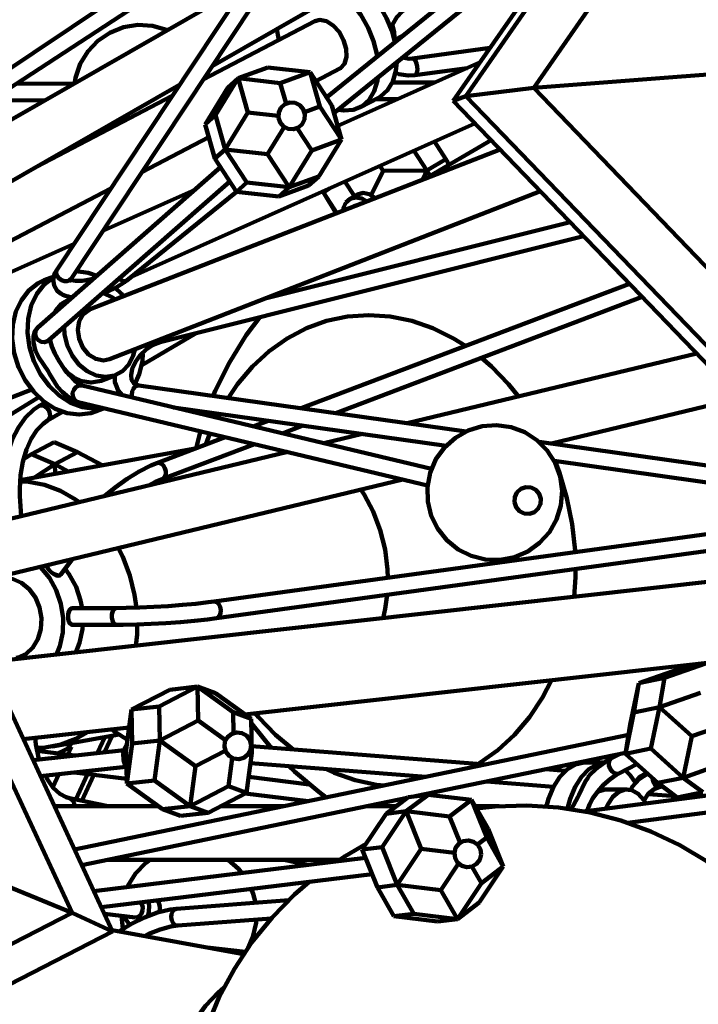
# Model space of a CAD drawing. Units: inches. Extents: x 18.2 to 66.7, y 18.1 to 75.7.
# Drawn here: x 39.8 to 43, y 32.7 to 37.3 of the extents above; entities that cross this region are included whole.
import ezdxf

# ---------------------------------------------------------------- set-up
doc = ezdxf.new("R2010")
doc.units = ezdxf.units.IN
doc.header["$MEASUREMENT"] = 0
doc.layers.add('Layer 1', color=7, linetype='Continuous')

# ---------------------------------------------------------------- blocks, each defined once
blk = doc.blocks.new('block 2')
at = {"layer": 'Layer 1', "color": 7, "lineweight": 140, "true_color": 0xffffff}
for points in [[(42.8244, 38.2718), (41.8665, 36.8943)], [(42.7662, 38.2491), (41.8083, 36.8717)], [(40.684, 37.0341), (42.7407, 38.2126)], [(41.3433, 38.1694), (39.9611, 36.0867)], [(40.0267, 36.0433), (41.4089, 38.1259)], [(42.958, 38.0473), (42.1833, 36.9326)], [(37.569, 35.5691), (41.2572, 38.0396)], [(42.5936, 38.0009), (41.2176, 36.8885)], [(37.8516, 35.6987), (41.1208, 37.8342)], [(41.2522, 36.8155), (42.4329, 37.7699)], [(40.8401, 37.4112), (37.7016, 35.6128)], [(41.5367, 37.1444), (41.5231, 37.195), (41.4975, 37.2581), (41.4637, 37.3179), (41.4233, 37.3714), (41.3776, 37.4166), (41.367, 37.4252)], [(41.4539, 37.0797), (41.453, 37.0858), (41.4369, 37.1498), (41.4114, 37.2131), (41.3776, 37.2727), (41.3368, 37.3264), (41.2912, 37.3714), (41.2838, 37.3777)], [(41.5177, 37.2035), (41.5247, 37.2285), (41.5449, 37.2626), (41.5724, 37.2897), (41.5889, 37.3004)], [(40.4756, 37.2024), (40.4719, 37.2039), (40.4062, 37.2221), (40.3384, 37.2259), (40.2711, 37.2149), (40.2079, 37.1899), (40.1515, 37.1516), (40.1047, 37.1023), (40.0695, 37.044), (40.0479, 36.9795), (40.043, 36.9521)], [(41.1635, 37.2435), (40.6424, 36.971)], [(41.1635, 37.2435), (41.1863, 37.2493), (41.2169, 37.2431), (41.248, 37.2237), (41.276, 37.1932), (41.2972, 37.1554), (41.3095, 37.115), (41.311, 37.0766), (41.302, 37.0453), (41.2828, 37.0242), (41.2794, 37.0222)], [(41.5253, 37.2242), (41.533, 37.1917), (41.5367, 37.1444)], [(40.9863, 37.2072), (40.9901, 37.1798), (40.995, 37.1554)], [(41.5367, 37.1567), (41.5721, 37.1753)], [(41.9801, 37.1185), (41.618, 37.0693)], [(41.9337, 37.0517), (41.2697, 36.7552)], [(41.46, 36.8869), (41.4693, 36.8923), (41.5021, 36.9216), (41.5262, 36.962), (41.5408, 37.0121), (41.5451, 37.0522)], [(41.618, 37.0693), (41.6028, 37.0682), (41.5724, 37.0741)], [(41.6388, 37.0037), (41.6409, 37.0167), (41.6402, 37.0316), (41.637, 37.0465), (41.6317, 37.0589), (41.6252, 37.0669), (41.6185, 37.0693), (41.618, 37.0693)], [(40.6619, 36.9812), (40.6586, 36.9953)], [(40.9441, 37.0276), (40.8056, 36.9772)], [(41.1408, 37.0056), (40.9441, 37.0276)], [(41.0022, 36.9552), (41.1408, 37.0056)], [(41.2422, 36.8512), (41.1408, 37.0056)], [(41.1863, 36.8462), (41.1408, 37.0056)], [(41.168, 36.964), (41.2794, 37.0222)], [(41.5374, 37.0049), (41.5539, 36.9972), (41.5987, 36.9897), (41.6288, 36.9913)], [(41.6288, 36.9913), (41.8728, 37.0244)], [(41.6288, 36.9913), (41.6344, 36.9948), (41.6388, 37.0037)], [(43.1163, 37.004), (42.1833, 36.9326)], [(37.8261, 35.3962), (40.5318, 36.9468)], [(40.0389, 36.9521), (39.7719, 36.953)], [(40.6997, 36.8051), (40.8056, 36.9772)], [(40.7572, 36.9347), (40.8056, 36.9772)], [(40.8056, 36.9772), (41.0022, 36.9552)], [(40.8056, 36.9772), (40.8513, 36.8178)], [(41.0297, 36.8591), (41.0022, 36.9552)], [(41.2712, 36.8308), (41.2986, 36.827), (41.3436, 36.8306), (41.3832, 36.8472), (41.4158, 36.8764), (41.4398, 36.917), (41.4546, 36.9668), (41.4566, 36.9806)], [(41.7227, 36.9576), (41.5245, 36.9582)], [(40.4977, 36.8955), (39.866, 36.5652)], [(40.7572, 36.9347), (40.6514, 36.7625)], [(41.8665, 36.8943), (41.8083, 36.8717)], [(42.1833, 36.9326), (41.8665, 36.8943)], [(41.8665, 36.8943), (43.1951, 35.5169)], [(42.1833, 36.9326), (43.2583, 35.8182)], [(39.652, 36.8748), (39.9023, 36.8738)], [(40.993, 36.7936), (41.001, 36.7706), (41.0171, 36.7524), (41.0389, 36.7416), (41.0633, 36.7401), (41.0863, 36.7479), (41.1045, 36.764), (41.1152, 36.7859), (41.1168, 36.8104), (41.1089, 36.8334), (41.0929, 36.8516), (41.0709, 36.8624), (41.0465, 36.8639), (41.0236, 36.856), (41.0053, 36.8398), (40.9945, 36.818), (40.993, 36.7936)], [(41.2877, 36.6917), (41.2422, 36.8512)], [(41.3735, 36.8418), (41.46, 36.8869)], [(41.4462, 36.8797), (41.4484, 36.8795)], [(41.4484, 36.8795), (41.4552, 36.8808), (41.4651, 36.8873), (41.4686, 36.8919)], [(41.4484, 36.8795), (41.5475, 36.8794)], [(41.8083, 36.8717), (43.137, 35.4943)], [(40.6514, 36.7625), (40.6997, 36.8051)], [(40.6997, 36.8051), (40.7454, 36.6456)], [(40.7454, 36.6456), (40.8513, 36.8178)], [(40.8513, 36.8178), (40.9925, 36.802)], [(41.1148, 36.8202), (41.1863, 36.8462)], [(41.1863, 36.8462), (41.2877, 36.6917)], [(40.3085, 36.0524), (41.9092, 36.7672)], [(40.6514, 36.7625), (40.697, 36.6031)], [(40.9422, 36.6237), (41.0199, 36.7503)], [(41.1493, 36.6414), (41.0812, 36.7453)], [(40.1152, 36.7078), (40.1228, 36.6993)], [(40.3558, 36.5394), (40.6686, 36.7027)], [(41.1493, 36.6414), (41.2877, 36.6917)], [(41.1819, 36.5196), (41.2877, 36.6917)], [(41.9847, 36.689), (41.682, 36.5111)], [(41.7204, 36.6828), (41.7738, 36.6006)], [(42.0268, 36.6454), (40.1155, 35.9006)], [(40.697, 36.6031), (40.7454, 36.6456)], [(40.8468, 36.4911), (40.7454, 36.6456)], [(40.7454, 36.6456), (40.9422, 36.6237)], [(40.9422, 36.6237), (41.0436, 36.4693)], [(41.0436, 36.4693), (41.1493, 36.6414)], [(41.6249, 36.6402), (41.6856, 36.5472)], [(40.697, 36.6031), (40.7984, 36.4485)], [(41.7738, 36.6006), (41.6856, 36.5472)], [(41.7738, 36.6006), (41.7897, 36.5745)], [(40.7232, 36.5631), (39.8719, 35.8155)], [(41.481, 36.5456), (41.426, 36.433)], [(41.4658, 36.5691), (41.481, 36.5456)], [(41.481, 36.5456), (41.6856, 36.5472)], [(41.6856, 36.5472), (41.6646, 36.5042)], [(41.6856, 36.5472), (41.7008, 36.5222)], [(39.9236, 35.7563), (40.7669, 36.4968)], [(40.7984, 36.4485), (40.8468, 36.4911)], [(40.8468, 36.4911), (41.0436, 36.4693)], [(41.0436, 36.4693), (41.1819, 36.5196)], [(41.1819, 36.5196), (41.1335, 36.4771)], [(41.3032, 36.4967), (41.348, 36.4278)], [(37.8368, 35.2224), (40.2113, 36.4638)], [(40.603, 36.4576), (40.1748, 36.2663)], [(40.2061, 35.6677), (42.2146, 36.4505)], [(40.286, 36.0344), (40.7984, 36.4486)], [(40.7984, 36.4485), (40.995, 36.4267)], [(40.995, 36.4267), (41.1335, 36.4771)], [(40.995, 36.4267), (41.0436, 36.4693)], [(41.2323, 36.465), (41.2028, 36.4457)], [(41.2028, 36.4457), (41.2066, 36.4535)], [(41.2623, 36.3476), (41.2028, 36.4457)], [(41.2658, 36.3489), (41.2028, 36.4457)], [(41.4447, 36.4186), (41.4409, 36.4222), (41.4156, 36.4379), (41.3879, 36.4428), (41.3619, 36.436), (41.3586, 36.4342)], [(41.3078, 36.3984), (41.2964, 36.3732), (41.2945, 36.3599)], [(41.4053, 36.4032), (41.3818, 36.4174), (41.3541, 36.4222), (41.3281, 36.4156), (41.3078, 36.3984)], [(41.3586, 36.4342), (41.3246, 36.4137)], [(41.3451, 36.38), (41.3436, 36.3792)], [(41.3451, 36.38), (41.3467, 36.381), (41.3558, 36.384)], [(42.3528, 36.3073), (40.9378, 35.9531)], [(40.0404, 36.2064), (37.6977, 35.1603)], [(40.4423, 35.7477), (42.4159, 36.242)], [(39.9611, 36.0867), (39.9511, 36.0684), (39.9439, 36.0399), (39.9475, 36.012), (39.9625, 35.9866), (39.9803, 35.9726)], [(40.0267, 36.0433), (40.0212, 36.0374), (40.0095, 36.0321), (39.9954, 36.0318), (39.9813, 36.0367), (39.9691, 36.0458), (39.9603, 36.0578), (39.9569, 36.071), (39.9591, 36.0833), (39.9611, 36.0867)], [(40.0498, 36.0779), (40.106, 36.071), (40.1469, 36.057)], [(40.1405, 35.4238), (40.1187, 35.4167), (40.0644, 35.4097), (40.0082, 35.4167), (39.9527, 35.4374), (39.9001, 35.4708), (39.8526, 35.5155), (39.8128, 35.5697), (39.7819, 35.6309), (39.7615, 35.6964), (39.7525, 35.7633), (39.7552, 35.8288), (39.7695, 35.89), (39.795, 35.944), (39.8302, 35.989), (39.8738, 36.0224), (39.902, 36.0359)], [(40.175, 35.4412), (40.136, 35.4375), (40.0798, 35.4446), (40.0241, 35.4652), (39.9715, 35.4987), (39.9243, 35.5435), (39.8844, 35.5977), (39.8534, 35.6589), (39.8332, 35.7244), (39.8242, 35.7913), (39.8269, 35.8568), (39.8412, 35.9179), (39.8665, 35.9721), (39.9019, 36.0168), (39.9414, 36.0479)], [(39.9473, 36.0535), (39.902, 36.0359)], [(40.0223, 36.0353), (40.0226, 36.0349), (40.0267, 36.0433)], [(40.0709, 36.0329), (40.0474, 36.0326), (40.0275, 36.0362), (40.0252, 36.0374)], [(40.1327, 36.0445), (40.1147, 36.0392), (40.0778, 36.033), (40.0709, 36.0329)], [(40.1723, 35.9747), (40.1921, 35.9813), (40.2368, 36.002), (40.2764, 36.0268), (40.286, 36.0344)], [(40.286, 36.0344), (40.2811, 36.0318), (40.2708, 36.0321), (40.2589, 36.0374), (40.2509, 36.0436)], [(40.2334, 35.9465), (40.22, 35.9561), (40.1774, 35.9758), (40.1716, 35.9776)], [(40.2314, 36.0025), (40.2616, 35.9721), (40.2708, 35.961)], [(41.0085, 35.9806), (40.9961, 35.9675)], [(42.63, 36.0201), (41.0989, 35.4394)], [(40.0189, 35.9475), (40.0158, 35.9462), (39.9825, 35.9257), (39.9555, 35.8954), (39.948, 35.8824)], [(40.0328, 35.9568), (40.0245, 35.9577), (40.0124, 35.9597), (40.0003, 35.9628), (39.9885, 35.9675), (39.98, 35.9723)], [(40.0245, 35.9497), (40.0189, 35.9475)], [(41.2607, 35.4167), (42.6894, 35.9584)], [(40.2061, 35.6677), (40.1772, 35.6624), (40.1416, 35.6698), (40.1082, 35.6908), (40.0814, 35.7233), (40.0642, 35.7631), (40.0583, 35.8054), (40.0651, 35.8451), (40.0832, 35.8774), (40.1108, 35.8986), (40.1155, 35.9006)], [(40.9061, 35.8639), (40.8434, 35.7795), (40.7649, 35.6533), (40.6988, 35.5203), (40.6888, 35.497)], [(41.8654, 35.73), (41.809, 35.7652), (41.7134, 35.8123), (41.6151, 35.8463), (41.515, 35.867), (41.4146, 35.8738), (41.3151, 35.867), (41.2176, 35.8463), (41.1235, 35.8123), (41.0339, 35.7652), (40.95, 35.7056), (40.8728, 35.6343), (40.8031, 35.5522), (40.7584, 35.4872)], [(39.8719, 35.8155), (39.8575, 35.7965), (39.8512, 35.7746), (39.8512, 35.7482), (39.8593, 35.7119), (39.8611, 35.7071)], [(39.8597, 35.7828), (39.8607, 35.7976), (39.8674, 35.8108), (39.8719, 35.8155)], [(39.9939, 35.818), (39.9961, 35.7842), (40.0087, 35.7328), (40.0315, 35.685), (40.063, 35.6438), (40.1016, 35.6123), (40.1439, 35.5926), (40.1875, 35.5857)], [(39.9236, 35.7563), (39.9171, 35.7518), (39.903, 35.7475), (39.8879, 35.7493), (39.8745, 35.7566), (39.8646, 35.7683), (39.8597, 35.7828)], [(40.0783, 35.5451), (40.0742, 35.5465), (40.0621, 35.5538), (40.0431, 35.5691), (40.0196, 35.593), (39.9947, 35.6239), (39.971, 35.6589), (39.9513, 35.6944), (39.9372, 35.7267), (39.9307, 35.7493), (39.9292, 35.762), (39.9292, 35.7635)], [(40.342, 35.5458), (40.3326, 35.548), (40.3187, 35.5562), (40.309, 35.5724), (40.3068, 35.5935), (40.3122, 35.6231), (40.3268, 35.6555), (40.3494, 35.687), (40.3783, 35.7146), (40.4101, 35.7353), (40.4423, 35.7477)], [(40.3558, 35.6402), (40.6103, 35.7899)], [(40.4423, 35.7477), (40.4378, 35.7475), (40.4292, 35.7518), (40.4269, 35.7539)], [(39.964, 35.5374), (39.9628, 35.5388), (39.9261, 35.6006), (39.9195, 35.612), (39.8765, 35.6768), (39.8616, 35.7074)], [(40.1875, 35.5857), (40.2292, 35.5926), (40.2663, 35.6123), (40.2961, 35.6438), (40.3166, 35.685), (40.3243, 35.7139)], [(40.3618, 35.6924), (40.359, 35.6589), (40.3446, 35.5977), (40.3241, 35.5519)], [(42.9435, 35.695), (41.5933, 35.3698)], [(42.1132, 35.495), (42.0662, 35.5522), (41.9862, 35.6343), (41.9404, 35.6744)], [(39.9975, 35.6152), (40.0033, 35.6096), (40.0397, 35.5823), (40.0791, 35.5652), (40.1196, 35.5593), (40.1583, 35.5652), (40.167, 35.5681)], [(40.167, 35.5681), (40.2348, 35.5945)], [(40.2346, 35.5497), (40.2314, 35.5607), (40.2312, 35.5915), (40.2327, 35.5977)], [(42.267, 35.2752), (43.651, 35.6085)], [(39.6312, 35.444), (39.8434, 35.5265)], [(39.9643, 35.5377), (39.9851, 35.5156), (40.0167, 35.4896), (40.0498, 35.4717), (40.06, 35.4685)], [(40.06, 35.4685), (40.0501, 35.4729), (40.0399, 35.4827), (40.0343, 35.4963), (40.0339, 35.5116), (40.0389, 35.526), (40.0485, 35.5377), (40.061, 35.5444), (40.0749, 35.5458), (40.0783, 35.5451)], [(41.7066, 35.1569), (40.0783, 35.5451)], [(40.2348, 35.5498), (40.246, 35.522), (40.2648, 35.5006)], [(40.3108, 35.4896), (40.3093, 35.5021), (40.3113, 35.5174), (40.3171, 35.531), (40.3258, 35.5409), (40.3362, 35.5458), (40.342, 35.5458)], [(41.8678, 35.3311), (40.342, 35.5458)], [(39.8767, 35.4907), (39.6477, 35.352)], [(39.8765, 35.4498), (39.8529, 35.4336), (39.8145, 35.3969), (39.7809, 35.3501), (39.7527, 35.2943), (39.7311, 35.2314), (39.7167, 35.1634), (39.7096, 35.0927), (39.7099, 35.0262)], [(39.9054, 35.4668), (39.8765, 35.4498)], [(39.8765, 35.4498), (39.8775, 35.4502), (39.8889, 35.453), (39.9017, 35.4502), (39.9137, 35.4421), (39.9231, 35.4301), (39.9283, 35.4159)], [(40.06, 35.4685), (41.6886, 35.0803)], [(40.1405, 35.4238), (40.1812, 35.4396)], [(40.5043, 35.4435), (41.7749, 35.2648)], [(39.7884, 35.0304), (39.7875, 35.0639), (39.7912, 35.1283), (39.8018, 35.1901), (39.8186, 35.2467), (39.8407, 35.2964), (39.8672, 35.337), (39.8959, 35.3674), (39.9164, 35.3819)], [(39.9164, 35.3819), (39.9865, 35.4231)], [(39.9283, 35.4159), (39.9287, 35.4016), (39.9244, 35.3895), (39.9166, 35.3822)], [(40.6594, 35.4218), (40.6545, 35.4076)], [(40.7163, 35.4137), (40.7068, 35.3952)], [(40.946, 35.3815), (40.8761, 35.3549)], [(41.0122, 35.3225), (41.1078, 35.3586)], [(41.6894, 35.0043), (41.7057, 34.9382), (41.7358, 34.877), (41.7783, 34.824), (41.8313, 34.7812), (41.8922, 34.751), (41.9583, 34.7345), (42.0263, 34.7325), (42.0933, 34.7452), (42.1557, 34.7721), (42.2111, 34.8118), (42.2565, 34.8624), (42.2901, 34.9214), (42.3101, 34.9865), (42.3157, 35.0542), (42.3069, 35.1218), (42.2833, 35.1856), (42.2469, 35.243), (42.1987, 35.2913), (42.1416, 35.328), (42.0779, 35.3514), (42.0103, 35.3609), (41.9424, 35.3555), (41.8775, 35.3356), (41.8182, 35.3022), (41.7673, 35.2568), (41.7275, 35.2015), (41.7006, 35.1392), (41.6876, 35.0723), (41.6894, 35.0043)], [(40.7452, 35.3053), (40.4264, 35.1843)], [(40.6304, 35.3326), (40.6095, 35.2539)], [(40.6742, 35.3222), (40.655, 35.2711)], [(41.3849, 35.3197), (41.2054, 35.2765)], [(40.6047, 35.2521), (39.7899, 35.1048)], [(39.8417, 35.2254), (39.9473, 35.2821)], [(40.0565, 35.2351), (39.9473, 35.2821)], [(40.4542, 35.1108), (40.8812, 35.2727)], [(43.2889, 35.1314), (42.2082, 35.2833)], [(41.0367, 35.2358), (38.5876, 34.6459)], [(39.8054, 35.2018), (39.8417, 35.2254)], [(39.8417, 35.2254), (39.9509, 35.1784)], [(39.9509, 35.1784), (40.0565, 35.2351)], [(40.0565, 35.2351), (40.1719, 35.1738)], [(39.8565, 35.1169), (39.9509, 35.1784)], [(39.9509, 35.1784), (40.0136, 35.1453)], [(39.9529, 35.1343), (39.9509, 35.1784)], [(40.4264, 35.1843), (40.3989, 35.1731), (40.344, 35.1451), (40.2878, 35.1103), (40.2318, 35.0696), (40.1848, 35.0307)], [(40.4264, 35.1843), (40.4338, 35.1856), (40.4449, 35.1822), (40.4553, 35.1736), (40.4632, 35.161), (40.468, 35.1464), (40.4685, 35.1319), (40.4644, 35.1199)], [(42.2791, 35.1938), (43.278, 35.0535)], [(42.3767, 34.7692), (42.3762, 34.7761), (42.3628, 34.8991), (42.3386, 35.0204), (42.3035, 35.1386), (42.2831, 35.1934)], [(39.476, 34.6029), (41.5728, 35.1079)], [(40.3898, 35.0801), (40.4201, 35.0962), (40.4542, 35.1108)], [(40.4644, 35.1199), (40.4568, 35.112), (40.4542, 35.1108)], [(40.0661, 35.002), (40.0479, 35.015), (39.9773, 35.0553), (39.9034, 35.0826), (39.8278, 35.0965), (39.7892, 35.0983)], [(41.5034, 34.6496), (41.5021, 34.6881), (41.4907, 34.7808), (41.4683, 34.8712), (41.4351, 34.9577), (41.3924, 35.0381), (41.3776, 35.0608)], [(42.0933, 35.0013), (42.1012, 34.9782), (42.1172, 34.9599), (42.1392, 34.9492), (42.1633, 34.9477), (42.1864, 34.9556), (42.2048, 34.9717), (42.2155, 34.9935), (42.2171, 35.0178), (42.209, 35.0409), (42.1929, 35.0592), (42.1712, 35.0699), (42.1467, 35.0715), (42.1237, 35.0635), (42.1054, 35.0474), (42.0949, 35.0255), (42.0933, 35.0013)], [(39.7809, 35.0284), (39.7872, 35.0297), (39.7884, 35.0304)], [(39.7938, 34.9365), (39.7884, 35.0304)], [(43.0351, 34.8593), (40.6937, 34.5388)], [(40.2204, 33.0007), (39.3863, 34.7963)], [(40.3312, 34.5101), (40.3224, 34.5697), (40.3001, 34.6603), (40.2672, 34.7467), (40.2465, 34.7886)], [(40.7042, 34.4608), (43.0647, 34.784)], [(39.9791, 34.6649), (40.0339, 34.7374)], [(39.8819, 34.7007), (39.8855, 34.6973), (39.9261, 34.6485), (39.9579, 34.591), (39.9793, 34.5274), (39.9893, 34.4607)], [(39.9247, 34.6844), (39.9178, 34.6936), (39.9142, 34.7017), (39.9139, 34.7084), (39.9139, 34.7085)], [(39.9146, 34.7085), (39.9142, 34.7051), (39.9171, 34.6953), (39.9247, 34.6844)], [(39.9985, 34.691), (40.018, 34.6651), (40.0498, 34.6076), (40.0713, 34.5439), (40.078, 34.5086)], [(39.8882, 34.4607), (39.8794, 34.5108), (39.8602, 34.5575), (39.8318, 34.5968), (39.7962, 34.6261), (39.7561, 34.643), (39.7147, 34.6465), (39.7036, 34.645)], [(39.9247, 34.6844), (39.9357, 34.674), (39.9484, 34.666), (39.9611, 34.6613), (39.9719, 34.6608), (39.9789, 34.6646), (39.9791, 34.6649)], [(39.9779, 34.6635), (39.973, 34.6598), (39.965, 34.659), (39.9551, 34.6615), (39.9443, 34.6672), (39.9339, 34.6752), (39.9247, 34.6844), (39.9247, 34.6844)], [(39.9779, 34.6634), (39.9791, 34.6649)], [(42.3724, 34.561), (42.3782, 34.6531), (42.3789, 34.6901)], [(43.0642, 34.6383), (39.6372, 34.2558)], [(41.4812, 34.4616), (41.4911, 34.5052), (41.5001, 34.5697)], [(40.0311, 33.0883), (39.3559, 34.5411)], [(40.0353, 34.5083), (40.0328, 34.5082), (40.0243, 34.5035), (40.0173, 34.4936), (40.0131, 34.4801), (40.0124, 34.4647)], [(40.0124, 34.4647), (40.0127, 34.478), (40.0151, 34.4901), (40.0196, 34.4999), (40.0259, 34.5062), (40.0333, 34.5083)], [(40.0353, 34.5083), (40.0333, 34.5083)], [(40.2388, 34.5085), (40.0353, 34.5083)], [(40.239, 34.5085), (40.2365, 34.5083), (40.228, 34.5037), (40.2213, 34.4938), (40.2173, 34.4803), (40.2164, 34.4649), (40.2191, 34.4505), (40.2247, 34.4386), (40.2325, 34.4313), (40.239, 34.4298)], [(40.6937, 34.5388), (40.6662, 34.5353), (40.6088, 34.5288), (40.5458, 34.5229), (40.4794, 34.5178), (40.4118, 34.5138), (40.3458, 34.5107), (40.2831, 34.5091), (40.2388, 34.5085)], [(40.6937, 34.5388), (40.6963, 34.5389), (40.7066, 34.5355), (40.7153, 34.5269), (40.7219, 34.514), (40.7248, 34.4988), (40.7236, 34.484), (40.719, 34.4714), (40.7112, 34.4634), (40.7042, 34.4608)], [(40.0124, 34.4647), (40.0151, 34.4502), (40.0207, 34.4383), (40.0287, 34.4311), (40.0353, 34.4296)], [(40.0335, 34.4301), (40.0283, 34.4307), (40.0219, 34.4357), (40.0167, 34.4444), (40.0133, 34.4561), (40.0124, 34.4647)], [(39.77, 34.2762), (39.779, 34.2782), (39.8168, 34.2952), (39.8485, 34.3245), (39.8723, 34.3637), (39.8857, 34.4104), (39.8882, 34.4607)], [(39.9893, 34.4607), (39.9876, 34.3938), (39.9742, 34.3302), (39.9591, 34.2917)], [(40.0335, 34.4296), (40.0353, 34.4296)], [(40.0353, 34.4296), (40.239, 34.4298)], [(40.0812, 34.4284), (40.0795, 34.4106), (40.0661, 34.3468), (40.0481, 34.3016)], [(40.239, 34.4298), (40.2697, 34.4301), (40.3326, 34.4316), (40.3995, 34.4343), (40.4683, 34.4382), (40.5363, 34.4431), (40.6019, 34.4491), (40.6628, 34.4556), (40.7042, 34.4608)], [(40.3292, 34.333), (40.3341, 34.3847), (40.3355, 34.4312)], [(40.8364, 34.0127), (43.1058, 34.266)], [(42.9836, 34.2498), (42.7936, 34.1826)], [(42.8642, 34.225), (42.9836, 34.2498)], [(42.8642, 34.225), (42.674, 34.1578)], [(40.6159, 34.1422), (40.4371, 34.0493)], [(40.487, 34.1278), (40.6159, 34.1422)], [(40.7, 34.1113), (40.6159, 34.1422)], [(40.7817, 34.0224), (40.6159, 34.1422)], [(40.6159, 34.1422), (40.6193, 33.9841)], [(41.924, 33.7819), (41.9323, 33.787), (42.0163, 33.8465), (42.0935, 33.9178), (42.1632, 33.9998), (42.224, 34.0915), (42.2668, 34.1723)], [(42.674, 34.1578), (42.6337, 33.965)], [(42.674, 34.1578), (42.6509, 34.0219)], [(42.7936, 34.1826), (42.674, 34.1578)], [(42.7936, 34.1826), (42.7705, 34.0467)], [(40.487, 34.1278), (40.3082, 34.035)], [(40.7, 34.1113), (40.8658, 33.9915)], [(42.9605, 34.114), (42.7705, 34.0467)], [(40.4371, 34.0493), (40.3082, 34.035)], [(40.4371, 34.0493), (40.4405, 33.8912)], [(40.3082, 34.035), (40.284, 33.8488)], [(40.3082, 34.035), (40.3115, 33.8768)], [(40.8658, 33.9915), (40.7817, 34.0224)], [(40.7817, 34.0224), (40.7837, 33.9256)], [(40.8845, 34.0179), (40.9001, 33.9998), (40.9798, 33.9178), (41.0621, 33.8493)], [(42.6509, 34.0219), (42.6106, 33.8292)], [(42.7705, 34.0467), (42.6509, 34.0219)], [(42.7705, 34.0467), (42.73, 33.8539)], [(42.9213, 33.9108), (42.7705, 34.0467)], [(40.6193, 33.9841), (40.4405, 33.8912)], [(40.6193, 33.9841), (40.7467, 33.892)], [(40.8658, 33.9915), (40.8692, 33.8334)], [(40.8663, 33.9735), (40.87, 33.9684), (40.9599, 33.8572)], [(42.6337, 33.965), (42.6106, 33.8292)], [(43.0694, 33.963), (42.9213, 33.9108)], [(39.8038, 33.8973), (40.2974, 33.9524)], [(39.8651, 33.8563), (39.9052, 33.8579), (39.9789, 33.8719), (40.0494, 33.8993), (40.1026, 33.9306)], [(39.9397, 33.8628), (40.2507, 33.9189)], [(42.6257, 33.9175), (40.043, 33.3826)], [(40.2178, 33.9129), (40.1823, 33.8368)], [(40.2161, 33.9433), (40.2334, 33.9299), (40.2898, 33.8937)], [(40.8631, 33.847), (40.866, 33.8712), (40.8593, 33.8946), (40.8444, 33.9138), (40.823, 33.9257), (40.7989, 33.9285), (40.7754, 33.922), (40.7564, 33.9071), (40.7442, 33.8859), (40.7413, 33.8616), (40.7481, 33.8381), (40.763, 33.8189), (40.7843, 33.807), (40.8085, 33.8041), (40.832, 33.8107), (40.851, 33.8258), (40.8631, 33.847)], [(42.9213, 33.9108), (42.8808, 33.7179)], [(39.8777, 33.8028), (39.8745, 33.8124), (39.8624, 33.8731), (39.859, 33.9035)], [(40.0031, 33.8742), (40.0285, 33.8609)], [(40.1835, 33.9067), (40.1493, 33.833)], [(40.2858, 33.7634), (40.2811, 33.7712), (40.2711, 33.7996), (40.2701, 33.8303), (40.2782, 33.8582), (40.2869, 33.8719)], [(40.3115, 33.8768), (40.2874, 33.6908)], [(40.4405, 33.8912), (40.3115, 33.8768)], [(40.4405, 33.8912), (40.416, 33.705)], [(40.6064, 33.7714), (40.4405, 33.8912)], [(40.2737, 33.8468), (39.8492, 33.7996)], [(40.0425, 33.8211), (39.8685, 33.8424)], [(40.0285, 33.8609), (39.9635, 33.8307)], [(40.0285, 33.8609), (40.0117, 33.8249)], [(40.284, 33.8488), (40.2874, 33.6908)], [(40.7455, 33.8437), (40.6064, 33.7714)], [(40.8451, 33.6474), (40.8692, 33.8334)], [(40.8692, 33.8334), (40.8588, 33.8373)], [(41.958, 33.7792), (40.8685, 33.8643)], [(41.631, 33.6311), (42.6113, 33.8342)], [(44.5717, 33.84), (42.429, 33.5621)], [(42.586, 33.829), (42.5437, 33.8075)], [(42.73, 33.8539), (42.6106, 33.8292)], [(42.6106, 33.8292), (42.7615, 33.6933)], [(42.73, 33.8539), (42.8808, 33.7179)], [(40.7778, 33.8094), (40.7608, 33.6783)], [(40.8631, 33.786), (41.6813, 33.722)], [(42.243, 33.5847), (42.2529, 33.6192), (42.276, 33.6755), (42.3055, 33.7222), (42.3402, 33.7576), (42.3782, 33.7799), (42.4183, 33.7882), (42.4217, 33.7883)], [(42.3416, 33.5736), (42.3538, 33.6192), (42.3772, 33.6755), (42.4064, 33.7222), (42.4411, 33.7576), (42.4795, 33.7799), (42.5021, 33.7865)], [(42.5128, 33.7883), (42.4217, 33.7883)], [(42.5437, 33.8075), (42.5242, 33.7965), (42.4861, 33.769), (42.4501, 33.7355), (42.4363, 33.7198)], [(42.5795, 33.7374), (42.5705, 33.7355), (42.5593, 33.739), (42.5486, 33.7474), (42.5396, 33.7597), (42.5343, 33.7739), (42.533, 33.788), (42.536, 33.7995), (42.543, 33.807)], [(42.543, 33.807), (42.5437, 33.8075)], [(42.5795, 33.7374), (42.6646, 33.7806)], [(43.0711, 33.7852), (42.8808, 33.7179)], [(39.8842, 33.7243), (40.2823, 33.7687)], [(39.9695, 33.7338), (39.9417, 33.674)], [(40.042, 33.7418), (40.2869, 33.7119)], [(40.1033, 33.7344), (40.0485, 33.6162)], [(40.1332, 33.7306), (40.0771, 33.6102)], [(40.6064, 33.7714), (40.5819, 33.5854)], [(41.0413, 33.772), (41.0677, 33.7469), (41.1814, 33.6514), (41.2162, 33.6257)], [(41.211, 33.7586), (41.2527, 33.7398), (41.3511, 33.7058), (41.4513, 33.6852), (41.4851, 33.6813)], [(42.3312, 33.7502), (42.24, 33.7573)], [(42.434, 33.5628), (42.4353, 33.5713), (42.4436, 33.5932), (42.4593, 33.6216), (42.4819, 33.653), (42.5094, 33.6839), (42.5395, 33.7109), (42.5683, 33.7312), (42.5795, 33.7374)], [(42.6099, 33.7528), (42.6334, 33.7288), (42.6583, 33.6936)], [(42.6227, 33.5079), (44.5817, 33.7619)], [(42.7141, 33.736), (42.6747, 33.7104), (42.6431, 33.6749), (42.633, 33.6548)], [(42.6582, 33.6916), (42.6624, 33.7034), (42.6798, 33.7227), (42.7032, 33.7362)], [(42.7032, 33.7362), (42.7067, 33.739), (42.7083, 33.7413)], [(42.7032, 33.7362), (42.7105, 33.7393)], [(40.0187, 33.6224), (40.0039, 33.6265), (39.9747, 33.6425), (39.9437, 33.6712), (39.9162, 33.7099), (39.9076, 33.7269)], [(40.416, 33.705), (40.2874, 33.6908)], [(40.2874, 33.6908), (40.4532, 33.5709)], [(40.416, 33.705), (40.5819, 33.5854)], [(41.1364, 33.6868), (40.8546, 33.7215)], [(41.9633, 33.7), (42.276, 33.6756)], [(42.359, 33.5687), (42.3601, 33.5733), (42.3888, 33.6273), (42.3939, 33.6367), (42.4228, 33.6985), (42.4367, 33.7194)], [(42.6923, 33.722), (42.6803, 33.7228)], [(42.764, 33.6715), (42.7628, 33.6713), (42.7568, 33.6737), (42.7499, 33.6816), (42.7434, 33.6936), (42.7382, 33.7078), (42.7365, 33.7159)], [(42.7615, 33.6933), (42.8808, 33.7179)], [(42.7615, 33.6933), (42.8528, 33.6262)], [(42.8808, 33.7179), (42.9724, 33.6508)], [(40.7608, 33.6783), (40.5819, 33.5854)], [(40.6662, 33.5544), (40.8451, 33.6474)], [(40.8451, 33.6474), (40.7608, 33.6783)], [(40.8388, 33.644), (41.1318, 33.6082)], [(41.691, 33.6384), (41.5884, 33.5613)], [(41.5987, 33.6273), (41.691, 33.6384)], [(41.691, 33.6384), (41.894, 33.6143)], [(42.5226, 33.6634), (42.5167, 33.663), (42.4882, 33.6548), (42.4766, 33.6478)], [(42.7062, 33.5981), (42.6971, 33.6134), (42.6711, 33.6428), (42.6413, 33.6598), (42.6101, 33.6628), (42.5795, 33.6523), (42.5515, 33.6288), (42.5283, 33.5935), (42.5192, 33.5739)], [(42.6185, 33.6634), (42.5226, 33.6634)], [(42.6979, 33.61), (42.6984, 33.6124), (42.7169, 33.6418), (42.745, 33.6637), (42.764, 33.6715)], [(42.7166, 33.6411), (42.8464, 33.6311)], [(42.764, 33.6715), (42.783, 33.6774)], [(42.8528, 33.6262), (42.9724, 33.6508)], [(40.2003, 33.5847), (40.0187, 33.6224)], [(40.0192, 33.6222), (40.0257, 33.6199), (40.0353, 33.6113), (40.0413, 33.5987), (40.0427, 33.5847)], [(40.0771, 33.3094), (41.5936, 33.6234)], [(41.5987, 33.6273), (41.4962, 33.55)], [(41.894, 33.6143), (41.7915, 33.537)], [(41.9711, 33.4795), (41.894, 33.6143)], [(41.894, 33.6143), (41.9648, 33.4388)], [(42.8683, 33.6292), (42.9174, 33.6255)], [(40.434, 33.5847), (39.9491, 33.5847)], [(40.4532, 33.5709), (40.5819, 33.5854)], [(40.4532, 33.5709), (40.5374, 33.5399)], [(40.5374, 33.5399), (40.6662, 33.5544)], [(40.5819, 33.5854), (40.6662, 33.5544)], [(41.0185, 33.5847), (40.7246, 33.5847)], [(41.4962, 33.55), (41.3842, 33.3824)], [(41.5423, 33.5847), (41.4064, 33.5847)], [(41.5884, 33.5613), (41.4765, 33.3938)], [(41.4962, 33.55), (41.5884, 33.5613)], [(41.7915, 33.537), (41.5884, 33.5613)], [(41.5884, 33.5613), (41.659, 33.3856)], [(42.0229, 33.5847), (41.9111, 33.5847)], [(43.6865, 31.9298), (43.6887, 32.0784), (43.6769, 32.2264), (43.651, 32.3727), (43.6111, 32.5159), (43.5578, 32.6546), (43.4918, 32.7876), (43.4132, 32.9138), (43.3232, 33.032), (43.2223, 33.141), (43.1114, 33.2399), (42.9916, 33.3279), (42.864, 33.4041), (42.73, 33.4677), (42.5903, 33.5185), (42.4463, 33.5556), (42.2996, 33.5789), (42.1513, 33.5881), (42.0029, 33.5831), (41.9171, 33.574)], [(42.243, 33.5847), (42.2337, 33.5847)], [(42.4221, 33.5603), (42.4255, 33.5614), (42.429, 33.5621)], [(42.429, 33.5621), (42.4255, 33.5619), (42.426, 33.5616)], [(41.7915, 33.537), (41.8408, 33.4148)], [(41.9711, 33.4795), (42.0418, 33.3041)], [(41.402, 33.4089), (41.3037, 33.3528), (41.265, 33.3278)], [(41.9379, 33.3593), (41.9346, 33.3833), (41.9225, 33.4044), (41.903, 33.4191), (41.8795, 33.4253), (41.8553, 33.4222), (41.8343, 33.4099), (41.8194, 33.3905), (41.8134, 33.367), (41.8167, 33.343), (41.8289, 33.3219), (41.8481, 33.3071), (41.8717, 33.3008), (41.8958, 33.3042), (41.9169, 33.3163), (41.9317, 33.3357), (41.9379, 33.3593)], [(41.9648, 33.4388), (41.9211, 33.4059)], [(42.0418, 33.3041), (41.9648, 33.4388)], [(39.3039, 33.3862), (40.0311, 33.0883)], [(41.4765, 33.3938), (41.3842, 33.3824)], [(41.3842, 33.3824), (41.4549, 33.2068)], [(41.4765, 33.3938), (41.5471, 33.2183)], [(41.659, 33.3856), (41.5471, 33.2183)], [(41.659, 33.3856), (41.8134, 33.3673)], [(41.3995, 33.3443), (40.1332, 33.1889)], [(40.2003, 33.3348), (41.2757, 33.3348)], [(40.3939, 33.3348), (40.3751, 33.3204), (40.3278, 33.2713), (40.292, 33.2134), (40.2898, 33.2082)], [(40.8235, 33.2736), (40.807, 33.2929), (40.7591, 33.3348)], [(41.0185, 33.3348), (41.1318, 33.3115)], [(41.833, 33.3176), (41.7503, 33.1938)], [(40.1678, 33.1139), (41.4299, 33.2689)], [(41.8952, 33.3038), (41.9393, 33.2267)], [(41.9298, 33.1363), (42.0418, 33.3041)], [(42.0418, 33.3041), (41.9393, 33.2267)], [(41.1364, 33.2328), (41.0677, 33.1727), (40.9637, 33.0667), (40.87, 32.9511), (40.788, 32.8274), (40.7178, 32.6963), (40.6606, 32.5593), (40.6166, 32.4174), (40.5864, 32.272), (40.5701, 32.1242), (40.5687, 32.0994)], [(41.9393, 33.2267), (41.8274, 33.0591)], [(40.8756, 33.1763), (40.867, 33.1996)], [(41.5471, 33.2183), (41.4549, 33.2068)], [(41.4549, 33.2068), (41.5318, 33.0721)], [(41.5471, 33.2183), (41.6241, 33.0833)], [(41.7503, 33.1938), (41.5471, 33.2183)], [(41.7503, 33.1938), (41.8274, 33.0591)], [(40.3601, 33.0989), (40.3606, 33.1143), (40.3565, 33.1283), (40.3511, 33.1364)], [(40.3898, 33.0919), (40.3907, 33.1227), (40.3868, 33.1408)], [(40.4393, 33.0863), (40.4403, 33.1171), (40.4322, 33.1452), (40.4315, 33.1462)], [(41.0413, 33.1477), (40.5179, 33.1067)], [(40.886, 33.1355), (40.8756, 33.1763)], [(41.8274, 33.0591), (41.9298, 33.1363)], [(38.6493, 32.3785), (40.0311, 33.0883)], [(40.0311, 33.0883), (40.2204, 33.0007)], [(40.5179, 33.1067), (40.4886, 33.1031), (40.4299, 33.0894), (40.3693, 33.0667), (40.308, 33.0367), (40.2499, 33.0009)], [(40.3261, 33.067), (40.3353, 33.0676), (40.3465, 33.0737), (40.3552, 33.0847), (40.3601, 33.0989)], [(40.3841, 33.0721), (40.3898, 33.0919)], [(40.5003, 33.0952), (40.4949, 33.0824), (40.4933, 33.0673), (40.496, 33.0523), (40.5026, 33.0396), (40.5118, 33.0312), (40.5227, 33.0283), (40.5242, 33.0284)], [(40.5179, 33.1067), (40.5089, 33.1038), (40.5003, 33.0952)], [(40.1823, 33.083), (40.3261, 33.067)], [(40.2618, 33.0741), (40.2684, 33.0148)], [(40.2737, 33.0727), (40.2782, 33.0614), (40.2945, 33.0401), (40.3041, 33.0333)], [(40.5242, 33.0284), (40.9599, 33.0623)], [(40.8515, 32.9255), (40.8739, 32.9754), (40.8891, 33.0416), (40.8904, 33.057)], [(41.6241, 33.0833), (41.5318, 33.0721)], [(41.5318, 33.0721), (41.7351, 33.0477)], [(41.6241, 33.0833), (41.8274, 33.0591)], [(41.7351, 33.0477), (41.8274, 33.0591)], [(38.5127, 32.1234), (40.2204, 33.0007)], [(40.8311, 32.8959), (40.2178, 33.0067)], [(40.3695, 32.9793), (40.389, 32.9895), (40.442, 33.0106), (40.4915, 33.0237), (40.5242, 33.0284)], [(40.8385, 32.9068), (40.6616, 32.9265)], [(40.4915, 32.2314), (40.5029, 32.3238), (40.5253, 32.4145), (40.5585, 32.5008), (40.6012, 32.5812), (40.6528, 32.6538), (40.712, 32.7169), (40.7399, 32.7412)]]:
    blk.add_lwpolyline(points, dxfattribs=at)

msp = doc.modelspace()

# ---------------------------------------------------------------- block references
at = {"layer": 'Layer 1'}
msp.add_blockref('block 2', (0, 0), dxfattribs=at)

doc.saveas('drawing.dxf')
